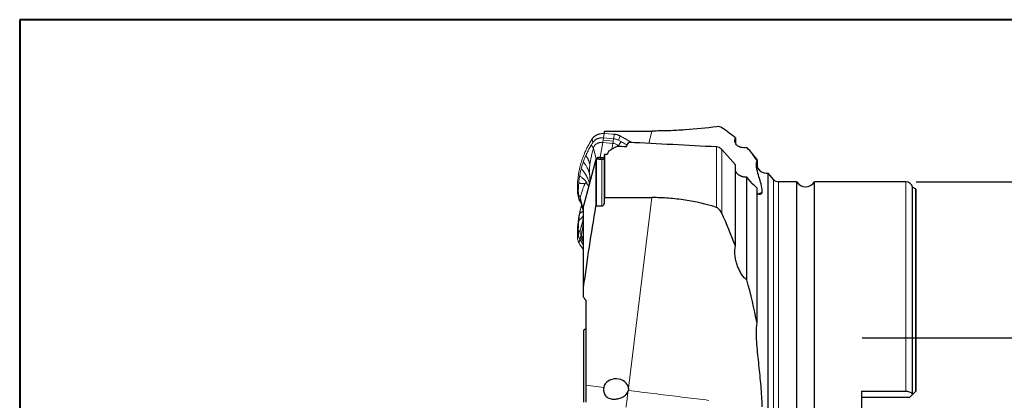
# Model space of a CAD drawing. Units: millimetres. Extents: x 5 to 292, y 5 to 205.
# Drawn here: x 5 to 102, y 168 to 205 of the extents above; entities that cross this region are included whole.
import ezdxf

# ---------------------------------------------------------------- set-up
doc = ezdxf.new("R2010")
doc.units = ezdxf.units.MM
doc.layers.add('DÜNNE_LINIE', color=7, linetype='Continuous')
doc.styles.add('SLDTEXTSTYLE1', font='TXT', dxfattribs={"width": 0.75})
doc.dimstyles.new('SLDDIMSTYLE1', dxfattribs={"dimtxt": 3, "dimasz": 3, "dimexe": 0, "dimexo": 0.0625, "dimgap": 0.75, "dimtad": 1, "dimdec": 3, "dimlfac": 1.5, "dimrnd": 1e-09, "dimzin": 12, "dimdsep": 46, "dimtxsty": 'SLDTEXTSTYLE1', "dimsah": 1, "dimcen": 0.09, "dimadec": 0, "dimazin": 3, "dimtfac": 1, "dimtofl": 0, "dimtmove": 0, "dimatfit": 3, "dimfxl": 1, "dimfrac": 2, "dimtolj": 1, "dimtzin": 12, "dimarcsym": 0})

# ---------------------------------------------------------------- blocks, each defined once
blk = doc.blocks.new('_D_1')
at = {"layer": 'DÜNNE_LINIE', "color": 7}
for p, q in [((93.067, 189.076), (117.592, 189.076)), ((116.592, 189.076), (116.592, 137.076)), ((93.067, 137.076), (117.592, 137.076))]:
    blk.add_line(p, q, dxfattribs=at)
for points in [[(116.592, 189.076), (115.842, 186.076), (117.342, 186.076)], [(116.592, 137.076), (117.342, 140.076), (115.842, 140.076)]]:
    blk.add_solid(points, dxfattribs=at)
at = {"layer": 'DÜNNE_LINIE', "color": 7, "char_height": 3, "attachment_point": 1, "rotation": 90, "style": 'SLDTEXTSTYLE1'}
for s, insert in [('78', (112.679, 161.903, -2.217)), ('%%c', (112.725, 157.379, -2.217))]:
    blk.add_mtext(s, dxfattribs=dict(at, insert=insert))
blk = doc.blocks.new('_D_2')
at = {"layer": 'DÜNNE_LINIE', "color": 7}
for p, q in [((103.488, 173.743), (103.488, 178.743)), ((87.753, 173.743), (104.488, 173.743)), ((103.488, 173.743), (103.488, 152.41)), ((87.753, 152.41), (104.488, 152.41)), ((103.488, 152.41), (103.488, 147.41))]:
    blk.add_line(p, q, dxfattribs=at)
for points in [[(103.488, 173.743), (104.238, 176.743), (102.738, 176.743)], [(103.488, 152.41), (102.738, 149.41), (104.238, 149.41)]]:
    blk.add_solid(points, dxfattribs=at)
at = {"layer": 'DÜNNE_LINIE', "color": 7, "char_height": 3, "attachment_point": 1, "rotation": 90, "style": 'SLDTEXTSTYLE1'}
for s, insert in [('32', (99.575, 161.903, -2.217)), ('%%c', (99.621, 157.379, -2.217))]:
    blk.add_mtext(s, dxfattribs=dict(at, insert=insert))

msp = doc.modelspace()

# ---------------------------------------------------------------- linework, layer by layer
at = {"color": 7, "linetype": 'Continuous', "lineweight": 40}
for p, q in [((5, 205), (5, 5)), ((292, 205), (5, 205))]:
    msp.add_line(p, q, dxfattribs=at)
at = {"color": 7, "linetype": 'Continuous', "lineweight": 0}
for p, q in [((292, 205), (5, 205)), ((5, 205), (5, 5)), ((63.25177, 193.76434), (62.4268, 193.81387)), ((63.99971, 193.57986), (63.97405, 193.59316)), ((63.82516, 193.16453), (64.06968, 193.03734)), ((63.83038, 192.61912), (63.9142, 192.54399)), ((62.09644, 191.50058), (62.01968, 191.5077)), ((62.0737, 191.27318), (62.12502, 191.26842)), ((62.07703, 191.27625), (62.07451, 191.27649)), ((62.07703, 191.27625), (62.20123, 191.26473)), ((62.09644, 191.50058), (62.45061, 191.46772)), ((59.8471, 187.67698), (59.92976, 187.40028)), ((59.89277, 187.60828), (59.88185, 187.84981)), ((60.04582, 187.13334), (60.12259, 187.00233)), ((60.07651, 187.15134), (60.35008, 186.26658)), ((60.10302, 187.0656), (60.09057, 187.07986)), ((60.19495, 186.76831), (60.19116, 186.75562)), ((60.35783, 186.45303), (60.3463, 186.40944)), ((60.40014, 186.6129), (60.35783, 186.45303)), ((60.37702, 186.20586), (60.40141, 186.16423)), ((60.35783, 185.26569), (60.3463, 185.22069)), ((60.40014, 185.43075), (60.35783, 185.26569)), ((60.37702, 185.02087), (60.40141, 184.98224)), ((59.89277, 183.84506), (59.88185, 184.08525)), ((59.95579, 183.05766), (60.03767, 182.93108)), ((60.03827, 182.92791), (60.40014, 182.38195))]:
    msp.add_line(p, q, dxfattribs=at)
at = {"color": 8, "linetype": 'Continuous', "lineweight": 0}
for p, q in [((62.42604, 193.80996), (62.35109, 193.39506)), ((63.25101, 193.76043), (62.42604, 193.80996)), ((63.42523, 193.74714), (63.25101, 193.76043)), ((63.34497, 193.30284), (63.42523, 193.74714)), ((63.97346, 193.58923), (63.82512, 193.16455)), ((66.79772, 192.84901), (67.09608, 194.06397)), ((61.25371, 193.31082), (61.23973, 193.28989)), ((61.30305, 192.93781), (61.23973, 193.28989)), ((62.27849, 192.94657), (62.01968, 191.5077)), ((63.27238, 192.85435), (62.27849, 192.94657)), ((63.3056, 193.05985), (62.31172, 193.15207)), ((62.35109, 193.39506), (63.34497, 193.30284)), ((63.16654, 192.26596), (63.27238, 192.85435)), ((63.79836, 192.55018), (63.83038, 192.61912)), ((73.45019, 186.54846), (73.45019, 192.50226)), ((61.3537, 192.38263), (61.62947, 191.28585)), ((62.4848, 187.5237), (62.4848, 191.76711)), ((73.9655, 186.0056), (73.9655, 192.26305)), ((61.60368, 186.64555), (61.60368, 191.25391)), ((61.66869, 186.71599), (61.66869, 191.29508)), ((62.0737, 191.27318), (62.07451, 191.27649)), ((62.07703, 191.27625), (62.0851, 191.34584)), ((62.0851, 191.34584), (62.37022, 191.31939)), ((62.09525, 191.4718), (62.44628, 191.43923)), ((62.1848, 186.71599), (62.1848, 191.26491)), ((79.03757, 136.83279), (79.03757, 189.32017)), ((79.55287, 137.07648), (79.55287, 189.07648)), ((92.0668, 168.52497), (92.0668, 189.07648)), ((59.805, 187.91401), (59.89277, 187.60824)), ((92.99985, 168.47619), (92.99985, 188.38545)), ((60.3463, 186.40944), (60.06702, 187.52018)), ((60.09056, 187.07986), (60.1076, 187.05078)), ((60.16619, 186.64448), (60.19775, 186.75925)), ((64.7976, 168.80406), (67.09608, 187.5237)), ((60.40014, 186.4826), (60.3901, 186.44465)), ((60.40014, 186.44188), (60.3901, 186.44465)), ((60.3463, 185.22069), (60.06702, 184.3157)), ((60.37702, 185.02087), (60.14654, 183.79845)), ((60.40014, 185.30045), (60.3901, 185.26128)), ((60.40014, 185.26006), (60.3901, 185.26128)), ((59.805, 183.52479), (59.89277, 183.84502)), ((60.14654, 183.79845), (60.40014, 183.39681)), ((60.02484, 183.43591), (59.95579, 183.05766)), ((60.40014, 182.84152), (60.02484, 183.43591)), ((60.03767, 182.93108), (60.40014, 182.3842)), ((60.09056, 183.63241), (60.40014, 183.14211)), ((62.37279, 168.87933), (60.60014, 169.09698))]:
    msp.add_line(p, q, dxfattribs=at)
at = {"color": 7, "linetype": 'Continuous', "lineweight": 30}
for p, q in [((62.44811, 193.81259), (62.45147, 193.84036)), ((62.45147, 193.84036), (62.45147, 194.0417)), ((62.4848, 194.06397), (67.09608, 194.06397)), ((75.32013, 193.40612), (75.32013, 192.86671)), ((62.45147, 187.47914), (62.45147, 191.74019)), ((75.32013, 190.75733), (73.9655, 192.26305)), ((77.43499, 191.27258), (76.94363, 191.87121)), ((61.60368, 191.25391), (60.40014, 186.733)), ((75.32013, 182.74691), (75.32013, 190.75733)), ((77.43499, 191.18341), (77.43499, 191.27258)), ((77.43499, 191.18341), (77.43499, 190.56824)), ((79.03757, 189.32017), (78.53391, 189.93378)), ((78.53391, 136.21918), (78.53391, 189.93378)), ((76.41905, 179.44281), (76.41905, 189.5358)), ((76.96782, 188.92578), (76.41905, 189.5358)), ((81.33475, 189.07648), (79.55287, 189.07648)), ((81.33475, 137.07648), (81.33475, 189.07648)), ((92.0668, 189.07648), (83.0668, 189.07648)), ((83.0668, 137.07648), (83.0668, 189.07648)), ((77.43499, 175.18943), (77.43499, 188.46743)), ((92.99985, 188.38545), (92.71931, 188.54648)), ((92.71931, 168.19565), (92.71931, 188.54648)), ((93.03347, 188.35801), (93.03347, 168.50981)), ((60.40014, 178.70891), (60.40014, 186.733)), ((61.66869, 186.71599), (62.1848, 186.71599)), ((62.45147, 187.07648), (62.45147, 187.47914)), ((62.4848, 187.5237), (67.09608, 187.5237)), ((60.40014, 177.74788), (60.40014, 178.70891)), ((60.60014, 177.44852), (60.60014, 169.09698)), ((60.40014, 174.50466), (60.40014, 167.44907)), ((60.60014, 169.09698), (60.60014, 167.42452)), ((87.70014, 168.52497), (92.0668, 168.52497)), ((87.70014, 168.52497), (87.70014, 157.62799)), ((92.99985, 168.47619), (92.71931, 168.19565)), ((92.40014, 167.87648), (87.70014, 167.87648)), ((92.69616, 168.1725), (92.40014, 167.87648))]:
    msp.add_line(p, q, dxfattribs=at)
at = {"color": 7, "linetype": 'Continuous', "lineweight": 0, "flags": 128}
for points in [[(62.25268, 193.81315), (62.25293, 193.81472), (62.25324, 193.81591), (62.25358, 193.81668), (62.25395, 193.81701), (62.25402, 193.81702)], [(63.25177, 193.76434), (63.25173, 193.76432), (63.25164, 193.76418)], [(63.42642, 193.75101), (63.42636, 193.751), (63.4262, 193.75082)], [(63.97409, 193.59326), (63.97415, 193.59322), (63.9743, 193.59278), (63.97422, 193.59194), (63.97394, 193.59075), (63.97346, 193.58923)], [(62.02838, 191.27407), (62.03622, 191.27439), (62.0737, 191.27318)]]:
    msp.add_lwpolyline(points, dxfattribs=at)
at = {"color": 8, "linetype": 'Continuous', "lineweight": 0, "flags": 128}
for points in [[(77.58652, 187.86553), (77.70513, 187.94543), (77.94157, 188.10886)], [(64.56838, 166.93728), (64.57028, 166.95272), (64.57753, 167.01178), (64.58528, 167.07485), (64.59349, 167.14176), (64.60216, 167.21235), (64.61125, 167.28642), (64.62076, 167.36381), (64.63064, 167.4443), (64.64088, 167.5277), (64.65145, 167.61378), (64.66232, 167.70234), (64.67347, 167.79314), (64.68487, 167.88597), (64.69648, 167.98056), (64.70829, 168.0767), (64.72025, 168.17413), (64.73234, 168.27261), (64.74453, 168.37188), (64.75679, 168.4717)], [(64.78736, 168.58286), (65.09959, 168.54452), (65.41175, 168.50619), (65.72375, 168.46788), (66.03551, 168.4296), (66.34697, 168.39136), (66.65804, 168.35316), (66.96865, 168.31503), (67.27872, 168.27695), (67.58819, 168.23896), (67.89696, 168.20104), (68.20497, 168.16323), (68.51214, 168.12551), (68.8184, 168.08791), (69.12367, 168.05042), (69.42788, 168.01307), (69.73095, 167.97586), (70.03281, 167.93879), (70.33339, 167.90189), (70.63261, 167.86515), (70.93039, 167.82859), (71.22667, 167.79221), (71.52138, 167.75602), (71.81444, 167.72004), (72.10578, 167.68427), (72.39533, 167.64871), (72.68301, 167.61339)]]:
    msp.add_lwpolyline(points, dxfattribs=at)
at = {"color": 8, "linetype": 'Continuous', "lineweight": 0}
for centre, radius, start, end in [((62.24329, 192.58737), 1.22582, 89.5609831, 143.830641), ((63.26969, 193.7592), 0.01873, 164.5764519, 176.2186803), ((63.43803, 193.74574), 0.01287, 156.7303858, 173.7573091), ((63.28418, 192.22677), 1.52689, 63.1647205, 84.699495), ((63.99432, 193.57904), 0.00563, 328.5571215, 10.584334), ((62.04059, 191.04576), 0.42953, 82.6889836, 144.7210267), ((62.04888, 191.01038), 0.33741, 83.8374469, 125.7014937), ((60.32768, 191.55092), 1.76934, 353.3441347, 357.4372142), ((60.72139, 186.35893), 0.34221, 165.4917623, 200.1534101), ((60.7154, 185.17597), 0.3363, 165.3046556, 200.374818), ((60.79675, 183.58928), 0.9949, 201.8300641, 212.2992071)]:
    msp.add_arc(centre, radius, start, end, dxfattribs=at)
at = {"color": 7, "linetype": 'Continuous', "lineweight": 0}
for centre, radius, start, end in [((62.43636, 193.80998), 0.01033, 157.8830574, 180.0864486), ((61.24355, 193.2908), 0.00392, 145.3578304, 193.3041925), ((61.25751, 193.31173), 0.00391, 147.4522368, 193.4603889), ((63.18395, 191.86514), 0.99316, 49.3915097, 84.8916676), ((60.8445, 187.97639), 1.04137, 183.4338692, 196.7089501), ((60.71237, 187.35224), 0.66684, 165.4139081, 197.5344007), ((60.70146, 184.1485), 0.6561, 165.236, 212.2446503), ((60.77982, 183.58206), 0.9765, 183.3624005, 201.806377), ((59.95956, 183.05674), 0.00388, 166.312972, 210.831658), ((60.04198, 182.93026), 0.00439, 169.2445592, 212.2488307)]:
    msp.add_arc(centre, radius, start, end, dxfattribs=at)
at = {"color": 7, "linetype": 'Continuous', "lineweight": 30}
for centre, radius, start, end in [((78.37093, 190.92041), 1, 184.2015126, 279.3798016), ((79.55287, 189.74315), 0.66667, 219.3798016, 270), ((82.20078, 189.57648), 1, 210, 330), ((92.0668, 188.40981), 0.66667, 11.829499, 90), ((92.93347, 188.26981), 0.13333, 41.4096221, 60.1438113)]:
    msp.add_arc(centre, radius, start, end, dxfattribs=at)
for centre, major_axis, ratio, start_param, end_param in [((99.81178, 163.07648), (42.67514, -23.15773), 0.53988724, 2.80413606, 2.83799105), ((84.46963, 163.07648), (266.0429, -16.51905), 0.10593075, 1.65220745, 1.65558437), ((93.22217, 163.07648), (266.0429, -16.51905), 0.10593075, 1.65175938, 1.6842236), ((69.15268, 163.07648), (266.0429, -16.51905), 0.10593075, 1.60155213, 1.6024389), ((98.155, 163.07648), (34.328, -30.67135), 0.32748398, 3.26951423, 3.28969149), ((69.15268, 163.07648), (261.15639, -16.21564), 0.10593075, 1.6040571, 1.60603408), ((63.58008, 168.73109), (-1.22077, 0), 0.81915204, 3.21463095, 6.13440072)]:
    msp.add_ellipse(centre, major_axis=major_axis, ratio=ratio, start_param=start_param, end_param=end_param, dxfattribs=at)
for points, knots in [([(73.45019, 194.48816), (72.45686, 194.35607), (71.42758, 194.24907), (69.83364, 194.13941), (69.29387, 194.11126), (68.19746, 194.07343), (67.64758, 194.06397), (67.09608, 194.06397)], [0, 0, 0, 0, 0.5, 0.5, 0.75, 0.75, 1, 1, 1, 1]), ([(73.9655, 194.39371), (73.91162, 194.4309), (73.84361, 194.46078), (73.67299, 194.49733), (73.56998, 194.50409), (73.45019, 194.48816)], [0, 0, 0, 0, 0.5, 0.5, 1, 1, 1, 1]), ([(62.45147, 194.0417), (62.45147, 194.04205), (62.45148, 194.0424), (62.45151, 194.04276), (62.45174, 194.04602), (62.45306, 194.04933), (62.45553, 194.05236), (62.45732, 194.05455), (62.45975, 194.05665), (62.46282, 194.05845), (62.4652, 194.05984), (62.46801, 194.06108), (62.47115, 194.06202), (62.47375, 194.0628), (62.47663, 194.06339), (62.4796, 194.0637), (62.48131, 194.06388), (62.48306, 194.06397), (62.4848, 194.06397)], [0.0000921685444, 0.0000921685444, 0.0000921685444, 0.0000921685444, 0.0000953331917, 0.0000953331917, 0.0000953331917, 0.0001249227168, 0.0001249227168, 0.0001249227168, 0.0001462486128, 0.0001462486128, 0.0001462486128, 0.000162684509, 0.000162684509, 0.000162684509, 0.0001763066331, 0.0001763066331, 0.0001763066331, 0.0001840634929, 0.0001840634929, 0.0001840634929, 0.0001840634929]), ([(73.9655, 192.26305), (73.934, 192.29806), (73.89888, 192.3296), (73.82169, 192.38603), (73.77911, 192.41107), (73.64649, 192.47257), (73.54874, 192.49699), (73.45019, 192.50226)], [0, 0, 0, 0, 0.25, 0.25, 0.5, 0.5, 1, 1, 1, 1]), ([(76.41905, 192.4462), (76.3013, 192.41987), (76.20061, 192.41454), (76.01412, 192.42282), (75.93102, 192.43729), (75.77959, 192.4792), (75.71111, 192.50685), (75.58651, 192.5732), (75.5306, 192.61194), (75.43311, 192.69825), (75.39121, 192.74598), (75.32235, 192.85085), (75.29527, 192.90826), (75.26034, 193.03285), (75.25237, 193.10014), (75.26299, 193.24522), (75.28095, 193.32205), (75.32013, 193.40612)], [0, 0, 0, 0, 0.125, 0.125, 0.25, 0.25, 0.375, 0.375, 0.5, 0.5, 0.625, 0.625, 0.75, 0.75, 0.875, 0.875, 1, 1, 1, 1]), ([(62.4848, 191.76711), (62.48109, 191.76733), (62.47732, 191.767), (62.47382, 191.76614), (62.47027, 191.76528), (62.46688, 191.76386), (62.46395, 191.76199), (62.46102, 191.76012), (62.45845, 191.75776), (62.45646, 191.75511), (62.45449, 191.75246), (62.45304, 191.74945), (62.45224, 191.74632), (62.45173, 191.74433), (62.45147, 191.74226), (62.45147, 191.74019)], [0.0000001987101, 0.0000001987101, 0.0000001987101, 0.0000001987101, 0.0000170425283, 0.0000170425283, 0.0000170425283, 0.0000340863505, 0.0000340863505, 0.0000340863505, 0.0000511049087, 0.0000511049087, 0.0000511049087, 0.0000680191397, 0.0000680191397, 0.0000680191397, 0.0000787625808, 0.0000787625808, 0.0000787625808, 0.0000787625808]), ([(61.66869, 191.29508), (61.66121, 191.29552), (61.65364, 191.29484), (61.64659, 191.29311), (61.6395, 191.29136), (61.63274, 191.2885), (61.62687, 191.28475), (61.62102, 191.281), (61.61589, 191.27627), (61.61194, 191.27094), (61.60812, 191.26581), (61.60529, 191.25997), (61.60368, 191.25391)], [0.000000198676, 0.000000198676, 0.000000198676, 0.000000198676, 0.000034092538, 0.000034092538, 0.000034092538, 0.000068187003, 0.000068187003, 0.000068187003, 0.000102240473, 0.000102240473, 0.000102240473, 0.000135087142, 0.000135087142, 0.000135087142, 0.000135087142]), ([(62.45147, 191.4803), (62.45147, 191.4198), (62.42292, 191.36143), (62.32324, 191.28118), (62.25504, 191.2608), (62.1848, 191.26492)], [0, 0, 0, 0, 0.5, 0.5, 1, 1, 1, 1]), ([(77.94157, 188.10886), (77.92156, 188.37481), (77.88013, 188.62456), (77.76707, 189.10593), (77.69541, 189.33764), (77.54866, 189.8058), (77.47241, 190.04152), (77.39512, 190.42574), (77.37551, 190.55886), (77.36963, 190.77548), (77.3717, 190.85076), (77.3897, 191.00914), (77.40508, 191.09206), (77.43499, 191.18341)], [0, 0, 0, 0, 0.25, 0.25, 0.5, 0.5, 0.75, 0.75, 0.875, 0.875, 0.9375, 0.9375, 1, 1, 1, 1]), ([(76.41905, 189.5358), (76.39156, 189.53393), (76.33659, 189.53019), (76.25242, 189.53221), (76.16748, 189.54008), (76.08308, 189.55432), (76.00065, 189.57448), (75.91991, 189.60047), (75.84075, 189.63256), (75.76475, 189.67021), (75.69314, 189.71267), (75.62558, 189.75984), (75.56186, 189.81212), (75.50331, 189.86854), (75.45085, 189.92803), (75.40394, 189.99055), (75.36309, 190.05673), (75.33501, 190.10951), (75.32293, 190.1404), (75.32013, 190.14755)], [0, 0, 0, 0, 0.06079682, 0.12159204, 0.18414169, 0.24669023, 0.30751499, 0.36833913, 0.43095667, 0.49357455, 0.55394583, 0.61431664, 0.67647367, 0.73863122, 0.79846355, 0.85829446, 0.91987814, 0.98146233, 1, 1, 1, 1]), ([(77.43499, 187.98349), (77.43533, 187.98292), (77.44572, 187.96524), (77.4714, 187.93727), (77.51227, 187.90165), (77.55767, 187.87567), (77.61032, 187.85643), (77.66889, 187.84748), (77.73142, 187.85114), (77.79019, 187.86736), (77.84259, 187.89482), (77.88571, 187.93184), (77.91836, 187.97732), (77.93825, 188.0303), (77.94343, 188.07564), (77.94191, 188.10276), (77.94157, 188.10886)], [0, 0, 0, 0, 0.00214988, 0.0664845, 0.13083103, 0.19699874, 0.26317547, 0.34977251, 0.4363851, 0.52541183, 0.6144393, 0.70286415, 0.79128201, 0.88242, 0.97355678, 1, 1, 1, 1]), ([(61.60368, 186.64555), (61.60653, 186.66263), (61.61311, 186.67934), (61.63497, 186.70609), (61.65114, 186.71599), (61.66869, 186.71599)], [0, 0, 0, 0, 0.5, 0.5, 1, 1, 1, 1]), ([(62.1848, 186.71599), (62.22598, 186.71599), (62.26729, 186.72982), (62.33627, 186.77546), (62.3647, 186.80672), (62.43093, 186.91069), (62.45147, 186.99391), (62.45147, 187.07648)], [0, 0, 0, 0, 0.25, 0.25, 0.5, 0.5, 1, 1, 1, 1]), ([(62.45147, 187.47914), (62.45147, 187.48269), (62.45179, 187.48625), (62.45242, 187.48974), (62.45362, 187.49626), (62.45599, 187.50272), (62.45958, 187.50829), (62.46175, 187.51164), (62.46442, 187.51474), (62.46752, 187.51725), (62.47005, 187.5193), (62.47293, 187.52099), (62.47598, 187.52211), (62.47879, 187.52314), (62.48182, 187.5237), (62.4848, 187.5237)], [0.000075521923, 0.000075521923, 0.000075521923, 0.000075521923, 0.0000914672431, 0.0000914672431, 0.0000914672431, 0.0001215021894, 0.0001215021894, 0.0001215021894, 0.0001394012544, 0.0001394012544, 0.0001394012544, 0.0001539903752, 0.0001539903752, 0.0001539903752, 0.0001674260449, 0.0001674260449, 0.0001674260449, 0.0001674260449]), ([(73.45019, 186.54846), (72.45686, 186.88313), (71.42758, 187.12318), (69.83364, 187.3638), (69.29387, 187.42381), (68.19746, 187.50401), (67.64758, 187.5237), (67.09608, 187.5237)], [0, 0, 0, 0, 0.5, 0.5, 0.75, 0.75, 1, 1, 1, 1]), ([(73.9655, 186.0056), (73.91164, 186.12354), (73.84369, 186.23464), (73.67315, 186.42668), (73.57046, 186.50794), (73.45019, 186.54846)], [0, 0, 0, 0, 0.5, 0.5, 1, 1, 1, 1]), ([(76.41905, 179.44281), (76.30132, 179.5192), (76.20065, 179.62029), (76.0142, 179.84438), (75.9311, 179.96625), (75.7797, 180.22028), (75.71122, 180.35308), (75.58663, 180.62844), (75.53073, 180.77087), (75.43324, 181.05969), (75.39133, 181.20676), (75.32246, 181.50658), (75.29536, 181.6601), (75.2604, 181.97018), (75.25237, 182.12616), (75.26289, 182.44071), (75.281, 182.59606), (75.32013, 182.74691)], [0, 0, 0, 0, 0.125, 0.125, 0.25, 0.25, 0.375, 0.375, 0.5, 0.5, 0.625, 0.625, 0.75, 0.75, 0.875, 0.875, 1, 1, 1, 1]), ([(77.94157, 166.96772), (77.92161, 167.6558), (77.88025, 168.34074), (77.76732, 169.70561), (77.69573, 170.38543), (77.54908, 171.74559), (77.47286, 172.42572), (77.39541, 173.45377), (77.37571, 173.79776), (77.36961, 174.3183), (77.37157, 174.49318), (77.38952, 174.84276), (77.40495, 175.01687), (77.43499, 175.18943)], [0, 0, 0, 0, 0.25, 0.25, 0.5, 0.5, 0.75, 0.75, 0.875, 0.875, 0.9375, 0.9375, 1, 1, 1, 1]), ([(62.37279, 168.87933), (62.35959, 168.80718), (62.35333, 168.73512), (62.3544, 168.59114), (62.36198, 168.51846), (62.40595, 168.31019), (62.4648, 168.17911), (62.59536, 168.01728), (62.64696, 167.96797), (62.7604, 167.88464), (62.82249, 167.85), (63.02309, 167.76592), (63.16903, 167.73923), (63.45772, 167.72619), (63.60305, 167.73942), (63.88297, 167.7954), (64.01753, 167.83772), (64.2763, 167.95453), (64.39893, 168.02833), (64.614, 168.21777), (64.70591, 168.33397), (64.75679, 168.4717)], [0, 0, 0, 0, 0.0625, 0.0625, 0.125, 0.125, 0.25, 0.25, 0.3125, 0.3125, 0.375, 0.375, 0.5, 0.5, 0.625, 0.625, 0.75, 0.75, 0.875, 0.875, 1, 1, 1, 1]), ([(92.0668, 168.52497), (92.21421, 168.52497), (92.3563, 168.48524), (92.52168, 168.38761), (92.56885, 168.34921), (92.64574, 168.26514), (92.67511, 168.22017), (92.69616, 168.1725)], [0, 0, 0, 0, 0.5, 0.5, 0.75, 0.75, 1, 1, 1, 1])]:
    msp.add_open_spline(points, degree=3, knots=knots, dxfattribs=at)
at = {"color": 7, "linetype": 'Continuous', "lineweight": 0}
for points, knots in [([(62.25402, 193.81702), (62.24094, 193.8166), (62.20307, 193.81539), (62.14081, 193.81049), (62.06768, 193.80112), (61.9956, 193.78797), (61.92478, 193.77116), (61.85548, 193.75073), (61.78791, 193.72673), (61.72231, 193.69927), (61.65889, 193.66841), (61.59787, 193.63428), (61.53944, 193.59697), (61.48381, 193.55663), (61.43116, 193.51336), (61.38164, 193.46735), (61.33551, 193.41868), (61.29256, 193.36769), (61.26701, 193.33179), (61.25422, 193.31383)], [0, 0, 0, 0, 0.03194953, 0.09247233, 0.15300078, 0.21352824, 0.27405323, 0.33457595, 0.39509571, 0.45561112, 0.51612099, 0.57662621, 0.63712441, 0.69761403, 0.75809578, 0.81856829, 0.87902975, 0.9394815, 1, 1, 1, 1]), ([(62.4268, 193.81387), (62.4134, 193.81459), (62.37458, 193.81668), (62.31688, 193.818), (62.27283, 193.81731), (62.25402, 193.81702)], [0, 0, 0, 0, 0.23198564, 0.67205641, 1, 1, 1, 1]), ([(63.4261, 193.74919), (63.40412, 193.7513), (63.34611, 193.75686), (63.28779, 193.76046), (63.25157, 193.76269)], [0, 0, 0, 0, 0.37882173, 1, 1, 1, 1]), ([(63.97409, 193.59326), (63.96227, 193.59914), (63.92805, 193.61615), (63.86999, 193.64179), (63.79957, 193.66898), (63.72774, 193.69266), (63.65477, 193.71278), (63.58088, 193.72927), (63.50764, 193.74185), (63.45603, 193.7482), (63.42937, 193.75073), (63.42642, 193.75101)], [0, 0, 0, 0, 0.069511, 0.20119292, 0.33288749, 0.46458548, 0.59628483, 0.72798575, 0.85968736, 0.98445927, 1, 1, 1, 1]), ([(65.11688, 192.93371), (65.07069, 192.96343), (64.96165, 193.03359), (64.78701, 193.14068), (64.59348, 193.25549), (64.39766, 193.36705), (64.19992, 193.47557), (64.06659, 193.54543), (63.99998, 193.58033)], [0, 0, 0, 0, 0.12816775, 0.30258547, 0.47701427, 0.65144646, 0.82587275, 1, 1, 1, 1]), ([(61.24083, 193.29264), (61.20448, 193.23587), (61.13452, 193.1266), (61.03677, 192.96684), (60.94633, 192.81204), (60.85824, 192.65319), (60.76963, 192.48541), (60.68789, 192.32307), (60.63828, 192.21724), (60.61642, 192.17061)], [0, 0, 0, 0, 0.156784413, 0.301745405, 0.435597886, 0.574527866, 0.725939721, 0.879238868, 1, 1, 1, 1]), ([(61.30305, 192.93781), (61.27917, 192.90067), (61.23144, 192.82644), (61.18543, 192.75131), (61.16243, 192.71376)], [0, 0, 0, 0, 0.50021165, 1, 1, 1, 1]), ([(61.16243, 192.71376), (61.16804, 192.69551), (61.17928, 192.659), (61.20835, 192.60341), (61.24229, 192.55248), (61.28121, 192.50678), (61.31606, 192.46561), (61.34057, 192.42374), (61.34933, 192.39633), (61.3537, 192.38263)], [0, 0, 0, 0, 0.16665581, 0.33340516, 0.50007818, 0.62503946, 0.74996652, 0.87503307, 1, 1, 1, 1]), ([(61.25453, 193.31372), (61.25149, 193.30951), (61.24653, 193.30263), (61.24201, 193.29559), (61.24025, 193.29286)], [0, 0, 0, 0, 0.61151921, 1, 1, 1, 1]), ([(62.35109, 193.39506), (62.33097, 193.39705), (62.28668, 193.40143), (62.21396, 193.40297), (62.12948, 193.39946), (62.05155, 193.39009), (61.98471, 193.37789), (61.9327, 193.36612), (61.88262, 193.35255), (61.83451, 193.33734), (61.7884, 193.32065), (61.73429, 193.29855), (61.67315, 193.26951), (61.60648, 193.23175), (61.54414, 193.19021), (61.48, 193.14039), (61.41619, 193.08116), (61.35436, 193.01215), (61.32006, 192.96245), (61.30305, 192.93781)], [0, 0, 0, 0, 0.04768438, 0.10497395, 0.17186923, 0.24836149, 0.29223492, 0.33521137, 0.37729189, 0.41847901, 0.45877304, 0.49817693, 0.56357495, 0.62821223, 0.69208843, 0.75520208, 0.8381568, 0.91975644, 1, 1, 1, 1]), ([(61.3537, 192.38263), (61.36263, 192.41176), (61.38049, 192.47001), (61.42193, 192.55235), (61.47346, 192.62957), (61.53546, 192.70038), (61.60683, 192.76392), (61.68669, 192.81932), (61.77397, 192.86585), (61.86752, 192.90288), (61.96608, 192.92998), (62.06834, 192.94653), (62.17299, 192.9533), (62.24332, 192.94881), (62.27849, 192.94657)], [0, 0, 0, 0, 0.08333371, 0.16666781, 0.2500012, 0.33333409, 0.41666664, 0.50000031, 0.58333358, 0.66666678, 0.75000013, 0.83333327, 0.91666674, 1, 1, 1, 1]), ([(63.27238, 192.85435), (63.27796, 192.88627), (63.28913, 192.95011), (63.30011, 193.02327), (63.3056, 193.05985)], [0, 0, 0, 0, 0.50000286, 1, 1, 1, 1]), ([(63.34497, 193.30284), (63.33836, 193.26516), (63.32512, 193.1898), (63.31211, 193.10317), (63.3056, 193.05985)], [0, 0, 0, 0, 0.50000252, 1, 1, 1, 1]), ([(63.82516, 193.16453), (63.78745, 193.18238), (63.71203, 193.21807), (63.59239, 193.25783), (63.46979, 193.28785), (63.38658, 193.29784), (63.34497, 193.30284)], [0, 0, 0, 0, 0.24999969, 0.50000006, 0.74999911, 1, 1, 1, 1]), ([(64.06968, 193.03734), (64.05927, 193.01585), (64.03842, 192.97286), (63.99963, 192.90345), (63.95996, 192.83751), (63.91888, 192.77533), (63.88396, 192.72022), (63.85395, 192.66757), (63.83823, 192.63526), (63.83038, 192.61912)], [0, 0, 0, 0, 0.16661558, 0.33337768, 0.50005577, 0.62505052, 0.74999161, 0.87505723, 1, 1, 1, 1]), ([(60.6164, 192.16797), (60.61172, 192.15834), (60.55846, 192.04876), (60.4674, 191.83478), (60.34434, 191.52603), (60.23429, 191.2128), (60.13193, 190.88333), (60.03956, 190.53729), (59.95883, 190.17401), (59.89344, 189.8068), (59.84364, 189.43679), (59.80945, 189.06513), (59.79115, 188.69166), (59.78738, 188.31622), (59.79817, 188.06488), (59.80357, 187.93921)], [0, 0, 0, 0, 0.00736553, 0.08378052, 0.16023577, 0.2366906, 0.3131058, 0.3987408, 0.48437597, 0.57046431, 0.65655272, 0.7421881, 0.82782314, 0.91391157, 1, 1, 1, 1]), ([(60.62008, 191.67319), (60.62351, 191.66658), (60.63017, 191.65374), (60.64508, 191.63253), (60.6583, 191.61177), (60.68056, 191.57651), (60.70964, 191.52766), (60.74512, 191.46323), (60.77931, 191.39628), (60.81342, 191.32379), (60.84741, 191.24684), (60.87853, 191.17245), (60.90786, 191.10129), (60.9345, 191.03343), (60.95789, 190.96596), (60.9786, 190.89986), (60.99674, 190.8368), (61.00597, 190.79936), (61.01081, 190.77972)], [0, 0, 0, 0, 0.03029881, 0.058803254, 0.086610375, 0.113769895, 0.19541704, 0.264479174, 0.330852498, 0.407679932, 0.483419924, 0.558547149, 0.625367604, 0.692462643, 0.760992453, 0.833297118, 0.91254599, 1, 1, 1, 1]), ([(61.3537, 192.38263), (61.33381, 192.30624), (61.29414, 192.15394), (61.23745, 191.92002), (61.1838, 191.68634), (61.13754, 191.47138), (61.09827, 191.27708), (61.06569, 191.10526), (61.03635, 190.94044), (61.01913, 190.83208), (61.01081, 190.77972)], [0, 0, 0, 0, 0.15423824, 0.30750335, 0.45649514, 0.6002181, 0.70813958, 0.81159042, 0.9089748, 1, 1, 1, 1]), ([(60.36812, 191.03402), (60.37048, 191.02839), (60.37509, 191.01737), (60.39066, 191.00034), (60.40374, 190.98364), (60.42657, 190.95529), (60.46791, 190.90223), (60.52404, 190.82677), (60.58386, 190.74068), (60.65042, 190.63825), (60.72388, 190.51338), (60.79239, 190.37975), (60.84664, 190.26111), (60.88925, 190.15631), (60.92662, 190.05034), (60.95956, 189.94452), (60.97688, 189.87708), (60.98586, 189.8421)], [0, 0, 0, 0, 0.016497139, 0.032299966, 0.047939164, 0.063436316, 0.111245958, 0.193411546, 0.263525342, 0.330757698, 0.445173022, 0.5564256, 0.636454984, 0.719089713, 0.805899506, 0.899356542, 1, 1, 1, 1]), ([(61.01081, 190.77972), (61.00461, 190.73693), (60.99221, 190.65139), (60.97845, 190.5211), (60.96854, 190.39198), (60.96308, 190.26614), (60.96198, 190.14573), (60.96547, 190.03365), (60.97298, 189.93028), (60.98156, 189.8715), (60.98586, 189.8421)], [0, 0, 0, 0, 0.1246872, 0.24927059, 0.37445248, 0.49998874, 0.62517764, 0.75072456, 0.87535096, 1, 1, 1, 1]), ([(62.01968, 191.5077), (61.99761, 191.50879), (61.95347, 191.51095), (61.88872, 191.50153), (61.82748, 191.48309), (61.77159, 191.45525), (61.72258, 191.41915), (61.68244, 191.37561), (61.65401, 191.33221), (61.64389, 191.30218), (61.63988, 191.29026)], [0, 0, 0, 0, 0.13059077, 0.26118089, 0.39177153, 0.52236281, 0.65295254, 0.78354052, 0.91413365, 1, 1, 1, 1]), ([(62.07451, 191.27649), (62.05508, 191.27805), (62.03316, 191.27982), (62.01244, 191.27561), (62.01008, 191.27513)], [0, 0, 0, 0, 0.886068187, 1, 1, 1, 1]), ([(60.62153, 189.12372), (60.60926, 189.14028), (60.58264, 189.17619), (60.53305, 189.22687), (60.47587, 189.27737), (60.41375, 189.32787), (60.34691, 189.38126), (60.27527, 189.44009), (60.19184, 189.51494), (60.12648, 189.57849), (60.08068, 189.62558), (60.06345, 189.64335), (60.04671, 189.66164), (60.0272, 189.68015), (60.02045, 189.6937), (60.01702, 189.70059)], [0, 0, 0, 0, 0.08641725, 0.18740928, 0.28644221, 0.38560293, 0.48925157, 0.59645084, 0.70913244, 0.86711505, 0.89296169, 0.91909733, 0.94553156, 0.97226857, 1, 1, 1, 1]), ([(60.9661, 188.93427), (60.94985, 188.99352), (60.91736, 189.11202), (60.85037, 189.29153), (60.77018, 189.47191), (60.67181, 189.66016), (60.55395, 189.85581), (60.41995, 190.05017), (60.3035, 190.20253), (60.22712, 190.29405), (60.19479, 190.33348), (60.17532, 190.35368), (60.16925, 190.36738), (60.16622, 190.37422)], [0, 0, 0, 0, 0.12497568, 0.24993071, 0.37493159, 0.50004341, 0.64013861, 0.78011358, 0.90326918, 0.95747148, 0.97166906, 0.98586792, 1, 1, 1, 1]), ([(60.98586, 189.8421), (60.98962, 189.81791), (60.99705, 189.77011), (61.0057, 189.69214), (61.01225, 189.6116), (61.01653, 189.52942), (61.01843, 189.4468), (61.01791, 189.36473), (61.01504, 189.28405), (61.00976, 189.20544), (61.0027, 189.13563), (60.9947, 189.0753), (60.98634, 189.02453), (60.9769, 188.97698), (60.96969, 188.94846), (60.9661, 188.93427)], [0, 0, 0, 0, 0.10396462, 0.20537353, 0.30479597, 0.40000307, 0.48998951, 0.57555619, 0.65595238, 0.73150924, 0.80356672, 0.85528644, 0.90465685, 0.9525706, 1, 1, 1, 1]), ([(60.4891, 188.80815), (60.48362, 188.82354), (60.47316, 188.85294), (60.44936, 188.88667), (60.41965, 188.9084), (60.38407, 188.91889), (60.34419, 188.92246), (60.29984, 188.92025), (60.25391, 188.91455), (60.20421, 188.90881), (60.15102, 188.90588), (60.09475, 188.91001), (60.04655, 188.92499), (60.00543, 188.94575), (59.97814, 188.96435), (59.95793, 188.98051), (59.94487, 188.99242), (59.93022, 189.00496), (59.92459, 189.01533), (59.92168, 189.02068)], [0, 0, 0, 0, 0.083456884, 0.159535508, 0.229250015, 0.29500704, 0.359187217, 0.422991331, 0.486912506, 0.551208608, 0.627367252, 0.705028283, 0.785931932, 0.841915024, 0.900475677, 0.924299826, 0.948631822, 0.973505937, 1, 1, 1, 1]), ([(60.06702, 187.52018), (60.08724, 187.59539), (60.12753, 187.74529), (60.18933, 187.95909), (60.25096, 188.16105), (60.30759, 188.33485), (60.35867, 188.48205), (60.4038, 188.60388), (60.44702, 188.71329), (60.4754, 188.77727), (60.4891, 188.80815)], [0, 0, 0, 0, 0.15434068, 0.30758719, 0.45666829, 0.60035886, 0.70830755, 0.81162475, 0.90905473, 1, 1, 1, 1]), ([(60.4891, 188.80815), (60.50031, 188.83114), (60.52268, 188.87703), (60.55666, 188.92699), (60.59019, 188.9621), (60.62281, 188.98001), (60.65385, 188.98119), (60.68268, 188.96479), (60.70911, 188.93301), (60.72405, 188.89826), (60.73151, 188.8809)], [0, 0, 0, 0, 0.12486287, 0.24927279, 0.37480557, 0.49998987, 0.62553041, 0.75072725, 0.87552614, 1, 1, 1, 1]), ([(60.58004, 189.17675), (60.58883, 189.16634), (60.60575, 189.14632), (60.6288, 189.11423), (60.64888, 189.083), (60.66589, 189.05327), (60.67975, 189.02605), (60.68766, 189.008), (60.69121, 188.9999)], [0, 0, 0, 0, 0.21515458, 0.413970665, 0.593961435, 0.752912273, 0.889143753, 1, 1, 1, 1]), ([(60.73151, 188.8809), (60.72297, 188.91061), (60.70715, 188.96562), (60.68354, 189.01611), (60.67268, 189.03934)], [0, 0, 0, 0, 0.54000624, 1, 1, 1, 1]), ([(60.73151, 188.8809), (60.74078, 188.85869), (60.75899, 188.81506), (60.7866, 188.7761), (60.8114, 188.75401), (60.83265, 188.74454), (60.85383, 188.74449), (60.87471, 188.75361), (60.89512, 188.77204), (60.91328, 188.79762), (60.92903, 188.82712), (60.94234, 188.85827), (60.95483, 188.89359), (60.96236, 188.92076), (60.9661, 188.93427)], [0, 0, 0, 0, 0.155108952, 0.304739277, 0.400258077, 0.490254668, 0.575525621, 0.656225189, 0.731790265, 0.803562949, 0.855384187, 0.904794193, 0.952676103, 1, 1, 1, 1]), ([(59.80357, 187.93921), (59.80404, 187.93082), (59.80451, 187.92243), (59.805, 187.91403), (59.805, 187.91401)], [0, 0, 0, 0, 0.99862114, 1, 1, 1, 1]), ([(59.88185, 187.84981), (59.8874, 187.83165), (59.89852, 187.79533), (59.92731, 187.74003), (59.9606, 187.68931), (59.99971, 187.64387), (60.03125, 187.60263), (60.05431, 187.56105), (60.06278, 187.5338), (60.06702, 187.52018)], [0, 0, 0, 0, 0.166615375, 0.333376781, 0.50005556, 0.625047808, 0.749993649, 0.875057301, 1, 1, 1, 1]), ([(60.1926, 186.7552), (60.17403, 186.6938), (60.11807, 186.50873), (60.03997, 186.19752), (59.95872, 185.82144), (59.89347, 185.44319), (59.84363, 185.06411), (59.80946, 184.6853), (59.79115, 184.30664), (59.78738, 183.92782), (59.79817, 183.67587), (59.80357, 183.5499)], [0, 0, 0, 0, 0.05828233, 0.17568635, 0.29308979, 0.41111561, 0.529141, 0.6465448, 0.76394902, 0.88197447, 1, 1, 1, 1]), ([(59.89277, 187.60828), (59.89585, 187.57176), (59.90109, 187.50967), (59.91777, 187.44849), (59.92464, 187.42328)], [0, 0, 0, 0, 0.58806679, 1, 1, 1, 1]), ([(59.92315, 187.42362), (59.92714, 187.40954), (59.93452, 187.38347), (59.94646, 187.34759), (59.95743, 187.31737), (59.96972, 187.2859), (59.98674, 187.24607), (60.01219, 187.19259), (60.03408, 187.15404), (60.04622, 187.13266)], [0, 0, 0, 0, 0.13957888, 0.2585251, 0.35791891, 0.44173869, 0.58141251, 0.76772285, 1, 1, 1, 1]), ([(60.04702, 187.13311), (60.04794, 187.13096), (60.05693, 187.10994), (60.07465, 187.09409), (60.09057, 187.07986)], [0, 0, 0, 0, 0.10195791, 1, 1, 1, 1]), ([(60.21946, 186.68904), (60.2168, 186.6871), (60.20855, 186.68107), (60.19479, 186.67096), (60.17532, 186.65987), (60.16925, 186.64968), (60.16622, 186.6446)], [0, 0, 0, 0, 0.13704027, 0.42513908, 0.7132405, 1, 1, 1, 1]), ([(60.40014, 185.766), (60.39452, 185.75777), (60.37784, 185.73332), (60.34399, 185.69103), (60.2999, 185.64107), (60.25389, 185.59065), (60.20422, 185.53773), (60.15102, 185.48272), (60.09475, 185.42631), (60.04655, 185.37946), (60.00543, 185.34062), (59.97814, 185.31535), (59.95793, 185.2971), (59.94487, 185.28506), (59.93022, 185.27319), (59.92459, 185.26516), (59.92168, 185.26102)], [0, 0, 0, 0, 0.044136192, 0.131155927, 0.217665194, 0.304330811, 0.391506505, 0.49476613, 0.600062632, 0.709755477, 0.785660056, 0.865059245, 0.897361465, 0.930351599, 0.964076611, 1, 1, 1, 1]), ([(60.35921, 186.24383), (60.35527, 186.23981), (60.32835, 186.21228), (60.27513, 186.16377), (60.19189, 186.09129), (60.12648, 186.03965), (60.08068, 186.00507), (60.06345, 185.99243), (60.04671, 185.97965), (60.0272, 185.9676), (60.02045, 185.95769), (60.01702, 185.95265)], [0, 0, 0, 0, 0.03468406, 0.23729103, 0.45025814, 0.74884861, 0.79769739, 0.84709402, 0.89705395, 0.9475891, 1, 1, 1, 1]), ([(60.3463, 186.40944), (60.34289, 186.39256), (60.33607, 186.3588), (60.33937, 186.30643), (60.35179, 186.25456), (60.36861, 186.22209), (60.37702, 186.20586)], [0, 0, 0, 0, 0.24999535, 0.49999949, 0.750001, 1, 1, 1, 1]), ([(60.06702, 184.3157), (60.08724, 184.39448), (60.12753, 184.5515), (60.18933, 184.79094), (60.25095, 185.02875), (60.3076, 185.24633), (60.35711, 185.43578), (60.38654, 185.5478), (60.40014, 185.59957)], [0, 0, 0, 0, 0.19266855, 0.38397154, 0.57007383, 0.74944752, 0.88420277, 1, 1, 1, 1]), ([(60.3463, 185.22069), (60.34289, 185.20339), (60.33607, 185.16879), (60.33937, 185.11683), (60.35179, 185.06648), (60.36861, 185.03608), (60.37702, 185.02087)], [0, 0, 0, 0, 0.24999944, 0.49999809, 0.74999681, 1, 1, 1, 1]), ([(59.88185, 184.08525), (59.8874, 184.09967), (59.89852, 184.12853), (59.92731, 184.16804), (59.9606, 184.20171), (59.99971, 184.22841), (60.03125, 184.25412), (60.05431, 184.2833), (60.06278, 184.3049), (60.06702, 184.3157)], [0, 0, 0, 0, 0.16661537, 0.333376634, 0.500055272, 0.625047823, 0.749993286, 0.875055853, 1, 1, 1, 1]), ([(59.89277, 183.84506), (59.8962, 183.80901), (59.90308, 183.73691), (59.93073, 183.632), (59.96971, 183.5305), (60.00646, 183.46744), (60.02484, 183.43591)], [0, 0, 0, 0, 0.25000032, 0.49999995, 0.74999887, 1, 1, 1, 1]), ([(60.14654, 183.79845), (60.14046, 183.77169), (60.1283, 183.71817), (60.10314, 183.661), (60.09057, 183.63241)], [0, 0, 0, 0, 0.499996328, 1, 1, 1, 1]), ([(59.80357, 183.5499), (59.80404, 183.54149), (59.80452, 183.53307), (59.805, 183.5248), (59.805, 183.52479)], [0, 0, 0, 0, 0.99859944, 1, 1, 1, 1]), ([(59.87377, 183.21714), (59.87937, 183.20318), (59.89307, 183.16903), (59.91905, 183.1175), (59.94182, 183.07771), (59.95456, 183.05741), (59.95623, 183.05475)], [0, 0, 0, 0, 0.24832698, 0.60792409, 0.9486949, 1, 1, 1, 1]), ([(60.02484, 183.43591), (60.03188, 183.46755), (60.04594, 183.53083), (60.07569, 183.59855), (60.09057, 183.63241)], [0, 0, 0, 0, 0.500002154, 1, 1, 1, 1])]:
    msp.add_open_spline(points, degree=3, knots=knots, dxfattribs=at)
at = {"color": 8, "linetype": 'Continuous', "lineweight": 0}
for points, knots in [([(62.42604, 193.80996), (62.41718, 193.81046), (62.37286, 193.81295), (62.31492, 193.81426), (62.2662, 193.81339), (62.25268, 193.81315)], [0, 0, 0, 0, 0.15287507, 0.76482621, 1, 1, 1, 1]), ([(63.99912, 193.5761), (63.99048, 193.58032), (63.98183, 193.58454), (63.97347, 193.58923), (63.97346, 193.58923)], [0, 0, 0, 0, 0.99858806, 1, 1, 1, 1]), ([(65.10995, 192.93405), (64.99073, 193.00925), (64.75077, 193.16061), (64.38019, 193.37485), (64.12612, 193.50903), (63.99912, 193.5761)], [0, 0, 0, 0, 0.33060406, 0.66541195, 1, 1, 1, 1]), ([(61.23973, 193.28989), (61.23972, 193.28988), (61.1802, 193.19659), (61.06196, 193.0113), (60.89774, 192.72529), (60.74787, 192.44477), (60.65868, 192.257), (60.6164, 192.16797)], [0, 0, 0, 0, 0.00002729, 0.25623165, 0.5125664, 0.7689014, 1, 1, 1, 1]), ([(60.62008, 191.67319), (60.67423, 191.79196), (60.78235, 192.02911), (60.96335, 192.37626), (61.09613, 192.60136), (61.16238, 192.71369)], [0, 0, 0, 0, 0.3345188, 0.66793168, 1, 1, 1, 1]), ([(62.27849, 192.94657), (62.28408, 192.97849), (62.29524, 193.04233), (62.30623, 193.11549), (62.31172, 193.15206)], [0, 0, 0, 0, 0.50000278, 1, 1, 1, 1]), ([(62.31172, 193.15206), (62.31823, 193.19538), (62.33124, 193.28202), (62.34447, 193.35738), (62.35109, 193.39506)], [0, 0, 0, 0, 0.50000253, 1, 1, 1, 1]), ([(64.06968, 193.03734), (64.20026, 192.96665), (64.40764, 192.85439), (64.60813, 192.73238), (64.68238, 192.68719)], [0, 0, 0, 0, 0.6296377, 1, 1, 1, 1]), ([(60.36812, 191.03402), (60.40698, 191.14176), (60.48465, 191.35706), (60.57496, 191.56788), (60.62008, 191.67319)], [0, 0, 0, 0, 0.50042331, 1, 1, 1, 1]), ([(60.16619, 190.37411), (60.19658, 190.48507), (60.25735, 190.70694), (60.33121, 190.92502), (60.36812, 191.03402)], [0, 0, 0, 0, 0.50013974, 1, 1, 1, 1]), ([(59.92167, 189.02068), (59.93424, 189.13446), (59.95938, 189.3622), (59.99779, 189.58773), (60.01701, 189.7006)], [0, 0, 0, 0, 0.49956597, 1, 1, 1, 1]), ([(60.01701, 189.7006), (60.03855, 189.81357), (60.08163, 190.03959), (60.138, 190.26258), (60.16619, 190.37411)], [0, 0, 0, 0, 0.49985131, 1, 1, 1, 1]), ([(59.88185, 187.84981), (59.87942, 187.97994), (59.87454, 188.24073), (59.88776, 188.63141), (59.91036, 188.89078), (59.92167, 189.02068)], [0, 0, 0, 0, 0.33205465, 0.66546793, 1, 1, 1, 1]), ([(59.92167, 185.26103), (59.93424, 185.37634), (59.95938, 185.60718), (59.99779, 185.83742), (60.01701, 185.95265)], [0, 0, 0, 0, 0.49956581, 1, 1, 1, 1]), ([(60.01701, 185.95265), (60.03855, 186.06827), (60.08163, 186.29957), (60.138, 186.52949), (60.16619, 186.64448)], [0, 0, 0, 0, 0.499852282, 1, 1, 1, 1]), ([(59.88185, 184.08525), (59.87942, 184.21508), (59.87454, 184.47528), (59.88776, 184.86759), (59.91036, 185.12973), (59.92167, 185.26103)], [0, 0, 0, 0, 0.33205372, 0.66546592, 1, 1, 1, 1])]:
    msp.add_open_spline(points, degree=3, knots=knots, dxfattribs=at)
at = {"color": 7, "linetype": 'Continuous', "lineweight": 30}
for points in [[(75.32013, 193.40612), (74.90843, 193.72926), (74.45598, 194.05513), (73.9655, 194.39371)], [(64.57877, 192.50861), (64.6616, 192.66069), (64.75195, 192.8068), (64.84895, 192.9472)], [(77.43499, 191.18341), (77.1648, 191.62558), (76.82632, 192.0403), (76.41905, 192.4462)], [(76.96782, 188.92578), (77.12565, 188.75033), (77.28502, 188.59396), (77.43499, 188.46743)], [(60.40014, 178.70891), (60.75296, 181.3631), (61.16238, 184.00717), (61.60368, 186.64555)], [(75.32013, 182.74691), (74.90843, 183.84637), (74.45598, 184.9315), (73.9655, 186.0056)], [(77.43499, 175.18943), (77.1648, 176.62669), (76.82632, 178.04304), (76.41905, 179.44281)], [(60.40014, 177.74788), (60.46715, 177.64829), (60.53382, 177.5485), (60.60014, 177.44852)], [(60.40014, 174.50466), (60.46712, 174.55444), (60.53379, 174.60433), (60.60014, 174.65434)], [(64.78736, 168.58286), (64.78034, 168.5445), (64.77001, 168.5075), (64.75679, 168.4717)], [(64.7976, 168.80406), (64.80422, 168.72986), (64.80076, 168.65613), (64.78736, 168.58286)], [(93.03347, 168.50981), (93.02349, 168.49983), (93.0121, 168.48845), (92.99985, 168.47619)], [(92.71931, 168.19565), (92.7132, 168.18955), (92.70539, 168.18173), (92.69616, 168.1725)]]:
    msp.add_open_spline(points, degree=3, dxfattribs=at)

# ---------------------------------------------------------------- dimensions: what is measured, and where the dimension line sits
at = {"layer": 'DÜNNE_LINIE', "color": 7}
for base, p1, p2, picture, middle in [((116.59197, 137.07648), (92.0668, 189.07648), (92.0668, 137.07648), '_D_1', (116.59197, 163.07648)), ((103.48781, 152.40981), (86.75252, 173.74315), (86.75252, 152.40981), '_D_2', (103.48781, 163.07648))]:
    dim = msp.add_linear_dim(base=base, p1=p1, p2=p2, angle=90, text='%%c<>', dimstyle='SLDDIMSTYLE1', dxfattribs=at)
    dim.commit()
    dim.dimension.update_dxf_attribs({"geometry": picture, "text_midpoint": middle, "dimtype": 160})

doc.saveas('drawing.dxf')
